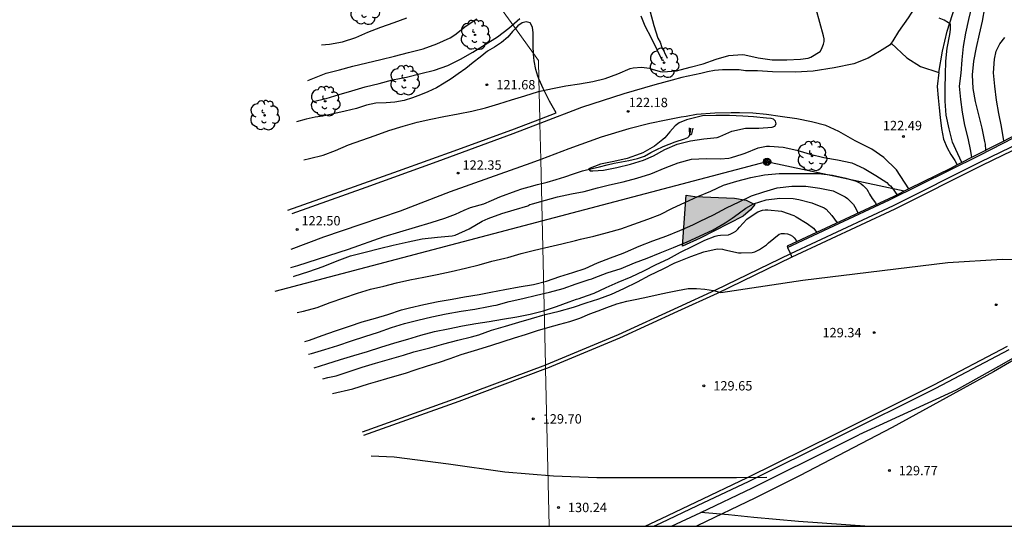
# Model space of a CAD drawing. Units: metres. Extents: x 578894 to 579244, y 4793040 to 4793290.
# Drawn here: x 578973 to 579052, y 4793040 to 4793081 of the extents above; entities that cross this region are included whole.
import ezdxf

# ---------------------------------------------------------------- set-up
doc = ezdxf.new("R2010")
doc.units = ezdxf.units.M
for name, color, linetype in [('010103', 9, 'LIMITE_MUNICIPAL'), ('010106', 9, 'Continuous'), ('020104', 34, 'Continuous'), ('020204', 9, 'Continuous'), ('020308', 9, 'Continuous'), ('050103', 4, 'Continuous'), ('060102', 9, 'Continuous'), ('060106', 9, 'BARANDILLA'), ('060108', 9, 'Continuous'), ('060110', 9, 'Continuous'), ('060119', 9, 'Continuous'), ('060125', 1, 'Continuous'), ('070104', 3, 'Continuous'), ('090217', 9, 'Continuous'), ('100106', 63, 'Continuous'), ('100202', 3, 'Continuous'), ('240103', 9, 'LINEA_TELEFONICA'), ('990504', 63, 'Continuous')]:
    doc.layers.add(name, color=color, linetype=linetype)
doc.layers.add('020105', color=24, linetype='Continuous', lineweight=30)
doc.styles.add('ARIAL', font='ARIAL.TTF', dxfattribs={"height": 1})
doc.linetypes.add('BARANDILLA', pattern='A,1,[201,DONOSTI.shx,S=0.1,R=0,X=0,Y=0],1', length=2)
doc.linetypes.add('LIMITE_MUNICIPAL', pattern='A,0.75,-0.32,0.75,-0.25,[205,DONOSTI.shx,S=0.375,R=0,X=0,Y=0],-1,0', length=3.07)
doc.linetypes.add('LINEA_TELEFONICA', pattern='A,7.5,-0.3,["T",Standard,S=0.25,R=0,X=-0.1,Y=-0.1],-0.3', length=8.1)

# ---------------------------------------------------------------- blocks, each defined once
blk = doc.blocks.new('COTAPU')
blk.add_circle((0, 0), 0.075)
blk = doc.blocks.new('POSTEM')
for radius in [0.29, 0.21, 0.12]:
    blk.add_circle((0, 0), radius)
blk = doc.blocks.new('ARBOL')
blk.add_circle((0, 0), 0.0587)
for centre, radius, start, end in [((-0.564, 0.381), 0.532, 92.28, 254.58), ((-0.28, 0.855), 0.3, 359.28777, 173.60777), ((0.097, 0.97), 0.21, 23.15651, 160.46651), ((0.438, 0.881), 0.24, 301.57804, 139.32804), ((-0.091, 0.321), 0.12, 119.14, 310.56), ((0.656, 0.288), 0.443, 319.85562, 114.76562), ((0.819, -0.249), 0.383, 235.52754, 62.02753), ((-0.556, -0.339), 0.555, 142.64, 266.54), ((-0.039, -0.384), 0.21, 189.64, 323.88), ((0.299, -0.624), 0.532, 224.67, 0.24), ((-0.301, -0.676), 0.45, 213.78, 295.32)]:
    blk.add_arc(centre, radius, start, end)

msp = doc.modelspace()

# ---------------------------------------------------------------- hatches: boundary and pattern name
at = {"layer": '990504'}
msp.add_hatch(color=256, dxfattribs=at).paths.add_polyline_path([(579025.915, 4793062.7), (579026.228, 4793066.773), (579026.898, 4793066.659), (579030.075, 4793066.539), (579031.018, 4793066.366), (579031.698, 4793066.025), (579031.351, 4793065.596), (579030.766, 4793065.1), (579027.339, 4793063.336)])

# ---------------------------------------------------------------- linework, layer by layer
at = {"layer": '010103', "lineweight": 0, "ltscale": 3, "flags": 128}
for points in [[(579012.566, 4793080.076), (579008.778, 4793085.309), (579004.216, 4793093.599), (579003.06, 4793094.851)], [(579014.008, 4793078.084), (579012.566, 4793080.076)], [(579014.445, 4793076.065), (579014.412, 4793077.526), (579014.008, 4793078.084)], [(579014.519, 4793072.831), (579014.445, 4793076.065)], [(579014.527, 4793072.495), (579014.519, 4793072.831)], [(579014.592, 4793069.621), (579014.527, 4793072.495)], [(579014.966, 4793053.202), (579014.592, 4793069.621)], [(579014.973, 4793052.889), (579014.966, 4793053.202)], [(579015.259, 4793040.33), (579014.973, 4793052.889)]]:
    msp.add_lwpolyline(points, dxfattribs=at)
at = {"layer": '010106', "flags": 128}
msp.add_lwpolyline([(578894.228, 4793040.332), (579244.218, 4793040.325), (579244.223, 4793290.318), (578894.233, 4793290.325)], close=True, dxfattribs=at)
at = {"layer": '020104', "flags": 128}
for points, elevation in [([(579051.704, 4793091.292), (579051.478, 4793090.233), (579051.22, 4793089.182), (579050.862, 4793088.185), (579050.442, 4793087.178), (579050.058, 4793086.173), (579049.791, 4793085.129), (579049.577, 4793084.077), (579049.329, 4793082.964), (579049.05, 4793081.884), (579048.79, 4793080.792), (579048.537, 4793079.715), (579048.364, 4793078.645), (579048.262, 4793077.579), (579048.164, 4793076.515), (579048.05, 4793075.468), (579048.137, 4793074.416), (579048.286, 4793073.403), (579048.465, 4793072.356), (579048.72, 4793071.314), (579048.947, 4793070.279), (579049.032, 4793069.77)], 124), ([(578995.647, 4793069.587), (578996.094, 4793069.683), (578997.188, 4793069.971), (578998.182, 4793070.347), (578999.223, 4793070.781), (579000.294, 4793071.169), (579001.35, 4793071.539), (579002.439, 4793071.925), (579003.583, 4793072.285), (579004.711, 4793072.584), (579005.798, 4793072.837), (579006.849, 4793073.062), (579007.995, 4793073.265), (579009.079, 4793073.472), (579010.184, 4793073.739), (579011.242, 4793074.064), (579012.255, 4793074.373), (579013.306, 4793074.712), (579014.417, 4793075.044), (579015.532, 4793075.298), (579016.592, 4793075.493), (579017.692, 4793075.666), (579018.741, 4793075.849), (579019.746, 4793076.085), (579020.757, 4793076.445), (579021.742, 4793076.878), (579021.972, 4793076.939), (579022.64, 4793076.997), (579023.28, 4793076.919), (579023.492, 4793076.841), (579024.136, 4793076.636), (579024.356, 4793076.629), (579025.431, 4793076.69), (579026.543, 4793076.993), (579027.582, 4793077.258), (579028.601, 4793077.623), (579029.62, 4793077.931), (579030.701, 4793077.997), (579030.909, 4793077.962), (579031.976, 4793077.738), (579033.088, 4793077.58), (579034.257, 4793077.572), (579035.346, 4793077.617), (579035.965, 4793077.719), (579036.181, 4793077.8), (579036.933, 4793078.247), (579037.04, 4793078.437), (579037.196, 4793078.824), (579037.245, 4793079.05), (579037.241, 4793079.257), (579037.204, 4793079.478), (579036.895, 4793080.562), (579036.609, 4793081.617)], 122), ([(579022.588, 4793081.093), (579022.917, 4793080.295), (579023.406, 4793079.338), (579024.309, 4793077.534)], 121), ([(579023.331, 4793081.41), (579023.625, 4793080.32), (579023.959, 4793079.313), (579024.13, 4793078.983), (579024.262, 4793078.563), (579024.377, 4793078.381), (579024.475, 4793078.166), (579024.707, 4793077.704)], 121), ([(578996.405, 4793074.234), (578997.443, 4793074.498), (578998.464, 4793074.793), (578999.477, 4793075.093), (579000.557, 4793075.417), (579001.664, 4793075.695), (579002.728, 4793075.964), (579003.848, 4793076.201), (579005.017, 4793076.472), (579006.087, 4793076.746), (579007.165, 4793077.117), (579008.168, 4793077.623), (579009.168, 4793078.185), (579010.155, 4793078.798), (579011.131, 4793079.4), (579012.038, 4793080.115), (579012.929, 4793080.882)], 121), ([(578997.06, 4793078.759), (578997.697, 4793078.815), (578998.734, 4793079.001), (578999.798, 4793079.363), (579000.776, 4793079.778), (579001.798, 4793080.18), (579002.882, 4793080.55), (579003.892, 4793080.923)], 119), ([(579048.246, 4793069.367), (579047.767, 4793070.416), (579047.514, 4793071.008), (579047.232, 4793072.076), (579046.997, 4793073.151), (579046.913, 4793074.282), (579046.914, 4793075.323), (579046.954, 4793076.393), (579046.978, 4793077.467), (579047.089, 4793078.519), (579047.29, 4793079.595), (579047.356, 4793080.004), (579047.35, 4793080.413), (579047.187, 4793080.532), (579046.836, 4793080.732), (579046.452, 4793080.901)], 123), ([(579051.616, 4793071.096), (579051.432, 4793072.244), (579051.205, 4793073.292), (579051.022, 4793074.366), (579050.886, 4793075.464), (579050.785, 4793076.53), (579050.86, 4793077.632), (579051.004, 4793078.279), (579051.286, 4793078.853), (579051.698, 4793079.353)], 126), ([(579026.466, 4793072.136), (579026.448, 4793071.936), (579026.469, 4793071.687), (579026.503, 4793071.607), (579026.588, 4793071.612), (579026.659, 4793071.67), (579026.7, 4793071.764), (579026.716, 4793071.9), (579026.783, 4793072.121)], 121), ([(578994.813, 4793060.285), (578994.881, 4793060.306), (578996.044, 4793060.667), (578997.19, 4793061.075), (578998.309, 4793061.513), (578999.393, 4793061.916), (579000.555, 4793062.216), (579001.689, 4793062.504), (579002.79, 4793062.782), (579004, 4793063.05), (579005.107, 4793063.269), (579006.328, 4793063.413), (579007.522, 4793063.511), (579007.742, 4793063.58), (579008.877, 4793064.088), (579009.92, 4793064.693), (579010.398, 4793064.915), (579011.476, 4793065.291), (579012.465, 4793065.588), (579013.549, 4793065.908), (579013.73, 4793066.01), (579013.935, 4793066.069), (579014.961, 4793066.371), (579015.935, 4793066.626), (579017.053, 4793066.869), (579018.063, 4793067.072), (579019.119, 4793067.348), (579020.09, 4793067.593), (579021.184, 4793067.821), (579022.279, 4793068.128), (579023.378, 4793068.477), (579024.529, 4793068.951), (579025.566, 4793069.344), (579026.654, 4793069.641), (579027.804, 4793069.69), (579028.968, 4793069.679), (579029.617, 4793069.72), (579029.848, 4793069.778), (579030.704, 4793070.043), (579030.919, 4793070.127), (579031.983, 4793070.54), (579032.641, 4793070.674), (579032.872, 4793070.677), (579033.973, 4793070.589), (579035.069, 4793070.355), (579036.131, 4793070.031), (579037.216, 4793069.768), (579038.318, 4793069.587), (579039.455, 4793069.356), (579040.434, 4793068.909), (579041.367, 4793068.349), (579042.252, 4793067.771), (579042.392, 4793067.625), (579042.556, 4793067.509), (579042.684, 4793067.355), (579042.93, 4793067.007), (579043.145, 4793066.719)], 123), ([(578995.111, 4793057.384), (578995.637, 4793057.505), (578996.705, 4793057.809), (578997.746, 4793058.183), (578998.838, 4793058.577), (578999.935, 4793058.941), (579000.993, 4793059.252), (579002.057, 4793059.508), (579003.064, 4793059.761), (579004.133, 4793060.002), (579005.238, 4793060.207), (579006.319, 4793060.443), (579007.436, 4793060.672), (579008.573, 4793060.925), (579009.662, 4793061.206), (579010.686, 4793061.491), (579011.719, 4793061.729), (579011.948, 4793061.788), (579013.018, 4793062.105), (579014.094, 4793062.374), (579015.226, 4793062.633), (579016.271, 4793062.876), (579017.356, 4793063.146), (579017.771, 4793063.24), (579018.847, 4793063.501), (579019.937, 4793063.773), (579020.979, 4793064.086), (579022.041, 4793064.462), (579023.147, 4793064.841), (579024.142, 4793065.233), (579025.133, 4793065.722), (579026.12, 4793066.193), (579027.146, 4793066.651), (579028.185, 4793067.094), (579029.186, 4793067.557), (579030.259, 4793067.893), (579031.385, 4793068.17), (579032.489, 4793068.39), (579033.639, 4793068.506), (579034.68, 4793068.507), (579035.783, 4793068.506), (579036.812, 4793068.498), (579037.92, 4793068.371), (579038.984, 4793068.12), (579039.817, 4793067.881), (579040.006, 4793067.79), (579040.194, 4793067.673), (579040.361, 4793067.541), (579040.651, 4793067.236), (579040.767, 4793067.052), (579040.86, 4793066.85), (579041.093, 4793066.504), (579041.337, 4793066.154), (579041.46, 4793065.914)], 124), ([(578996.026, 4793054.065), (578996.271, 4793054.111), (578997.327, 4793054.434), (578998.373, 4793054.753), (578999.462, 4793055.128), (579000.533, 4793055.473), (579001.617, 4793055.814), (579002.671, 4793056.194), (579003.704, 4793056.52), (579004.767, 4793056.798), (579005.896, 4793057.048), (579007.018, 4793057.294), (579008.22, 4793057.499), (579009.327, 4793057.65), (579010.406, 4793057.88), (579010.819, 4793057.947), (579011.034, 4793057.995), (579012.072, 4793058.273), (579013.165, 4793058.52), (579014.251, 4793058.78), (579015.293, 4793059.024), (579016.385, 4793059.319), (579017.422, 4793059.679), (579018.455, 4793060.029), (579018.664, 4793060.086), (579018.862, 4793060.166), (579019.91, 4793060.553), (579021.025, 4793060.922), (579022.091, 4793061.354), (579023.102, 4793061.746), (579024.124, 4793062.165), (579025.196, 4793062.575), (579026.307, 4793063.053), (579027.292, 4793063.483), (579028.363, 4793064.008), (579029.345, 4793064.548), (579029.887, 4793064.917), (579030.069, 4793065.061), (579030.986, 4793065.729), (579031.589, 4793066.082), (579032.602, 4793066.404), (579033.691, 4793066.519), (579034.773, 4793066.495), (579035.212, 4793066.425), (579036.256, 4793066.145), (579037.257, 4793065.768), (579037.415, 4793065.638), (579037.857, 4793065.155), (579038.283, 4793064.551)], 126), ([(578996.483, 4793052.985), (578997.503, 4793053.285), (578998.587, 4793053.646), (578999.639, 4793053.968), (579000.753, 4793054.275), (579001.811, 4793054.63), (579002.916, 4793054.972), (579003.977, 4793055.279), (579005.003, 4793055.6), (579006.097, 4793055.887), (579007.192, 4793056.1), (579008.326, 4793056.332), (579009.395, 4793056.521), (579010.458, 4793056.669), (579011.536, 4793056.854), (579012.669, 4793057.047), (579013.748, 4793057.274), (579014.81, 4793057.534), (579015.839, 4793057.877), (579016.863, 4793058.243), (579017.451, 4793058.475), (579017.662, 4793058.517), (579017.873, 4793058.584), (579018.869, 4793058.93), (579019.824, 4793059.39), (579020.78, 4793059.809), (579021.806, 4793060.238), (579022.836, 4793060.721), (579023.83, 4793061.22), (579024.795, 4793061.692), (579025.757, 4793062.204), (579026.743, 4793062.702), (579027.712, 4793063.161), (579028.545, 4793063.503), (579028.746, 4793063.548), (579028.958, 4793063.565), (579029.588, 4793063.6), (579029.793, 4793063.676), (579029.993, 4793063.773), (579030.183, 4793063.898), (579030.345, 4793064.051), (579030.484, 4793064.211), (579031.075, 4793064.847), (579031.26, 4793064.983), (579031.939, 4793065.423), (579032.321, 4793065.568), (579032.528, 4793065.593), (579032.745, 4793065.593), (579033.83, 4793065.498), (579034.833, 4793065.132), (579035.019, 4793065.042), (579035.897, 4793064.502), (579036.402, 4793064.12), (579036.655, 4793063.791)], 127), ([(578997.167, 4793052.105), (578997.577, 4793052.203), (578998.232, 4793052.345), (578999.268, 4793052.679), (579000.313, 4793053.036), (579001.391, 4793053.354), (579002.511, 4793053.662), (579003.611, 4793054.001), (579004.448, 4793054.255), (579004.661, 4793054.317), (579005.723, 4793054.573), (579006.843, 4793054.895), (579007.953, 4793055.191), (579009.043, 4793055.454), (579009.634, 4793055.623), (579010.666, 4793055.987), (579011.771, 4793056.305), (579012.834, 4793056.62), (579013.846, 4793056.928), (579014.954, 4793057.233), (579016.063, 4793057.505), (579017.205, 4793057.825), (579018.219, 4793058.182), (579019.237, 4793058.499), (579020.253, 4793058.87), (579021.227, 4793059.31), (579022.321, 4793059.847), (579023.304, 4793060.369), (579024.364, 4793060.897), (579025.309, 4793061.353), (579025.532, 4793061.43), (579026.599, 4793061.859), (579027.615, 4793062.249), (579028.69, 4793062.487), (579029.124, 4793062.462), (579029.319, 4793062.41), (579030.4, 4793062.158), (579030.613, 4793062.154), (579031.484, 4793062.178), (579031.709, 4793062.246), (579032.077, 4793062.424), (579032.634, 4793062.808), (579032.789, 4793062.965), (579033.638, 4793063.644), (579033.847, 4793063.707), (579034.08, 4793063.702), (579034.306, 4793063.667), (579034.519, 4793063.596), (579034.706, 4793063.505), (579034.858, 4793063.367), (579034.972, 4793063.201), (579035.048, 4793063.041)], 128), ([(578997.938, 4793050.925), (578999.564, 4793051.307), (579000.833, 4793051.693), (579001.579, 4793051.91), (579002.296, 4793052.119), (579003.106, 4793052.368), (579003.783, 4793052.564), (579004.54, 4793052.808), (579005.528, 4793053.127), (579006.489, 4793053.438), (579007.36, 4793053.736), (579008.24, 4793054.053), (579009.551, 4793054.441), (579010.671, 4793054.785), (579011.599, 4793055.071), (579012.491, 4793055.372), (579013.376, 4793055.639), (579014.329, 4793055.968), (579015.155, 4793056.205), (579016.115, 4793056.468), (579016.902, 4793056.682), (579017.713, 4793056.957), (579018.52, 4793057.281), (579019.173, 4793057.518), (579019.886, 4793057.8), (579020.679, 4793058.082), (579021.463, 4793058.302), (579022.284, 4793058.457), (579023.155, 4793058.637), (579023.972, 4793058.822), (579024.71, 4793058.987), (579025.53, 4793059.166), (579026.368, 4793059.302), (579027.042, 4793059.304), (579027.703, 4793059.264), (579028.39, 4793059.158), (579028.892, 4793059.019), (579028.985, 4793058.99), (579035.533, 4793059.985), (579047.129, 4793061.393), (579051.476, 4793061.65), (579053.7, 4793061.64)], 129)]:
    msp.add_lwpolyline(points, dxfattribs=dict(at, elevation=elevation))
at = {"layer": '020104', "elevation": 122, "flags": 128}
msp.add_lwpolyline([(579032.646, 4793072.926), (579031.595, 4793073.02), (579030.745, 4793073.073), (579029.691, 4793073.116), (579028.589, 4793073.125), (579027.52, 4793073.098), (579027.303, 4793073.058), (579026.243, 4793072.783), (579025.649, 4793072.542), (579025.325, 4793072.303), (579024.896, 4793071.815), (579024.517, 4793071.334), (579024.362, 4793071.205), (579023.682, 4793070.674), (579022.753, 4793070.148), (579022.55, 4793070.072), (579021.491, 4793069.694), (579020.428, 4793069.444), (579019.378, 4793069.239), (579018.4, 4793068.879), (579018.532, 4793068.722), (579018.751, 4793068.722), (579019.603, 4793068.765), (579020.684, 4793068.974), (579021.76, 4793069.252), (579022.802, 4793069.559), (579023.598, 4793069.909), (579024.515, 4793070.416), (579025.492, 4793070.838), (579026.562, 4793071.107), (579027.618, 4793071.275), (579028.695, 4793071.368), (579028.895, 4793071.441), (579029.877, 4793071.889), (579030.956, 4793072.108), (579032.03, 4793072.118), (579033.103, 4793072.192), (579033.29, 4793072.289), (579033.409, 4793072.459), (579033.343, 4793072.665), (579033.205, 4793072.825), (579033.005, 4793072.892)], close=True, dxfattribs=at)
at = {"layer": '020105', "flags": 128}
for points, elevation in [([(579050.177, 4793070.358), (579050.131, 4793070.846), (579050.092, 4793071.059), (579049.883, 4793072.111), (579049.605, 4793073.191), (579049.354, 4793074.248), (579049.153, 4793075.293), (579049.113, 4793076.379), (579049.199, 4793077.458), (579049.434, 4793078.547), (579049.665, 4793079.63), (579049.902, 4793080.661), (579050.092, 4793081.737), (579050.441, 4793082.781), (579050.561, 4793082.949), (579050.707, 4793083.099), (579050.884, 4793083.229), (579051.076, 4793083.338), (579051.441, 4793083.58), (579051.604, 4793083.732), (579051.731, 4793083.933)], 125), ([(578995.982, 4793075.926), (578996.373, 4793076.086), (578997.428, 4793076.503), (578998.511, 4793076.785), (578999.58, 4793077.074), (579000.676, 4793077.336), (579001.806, 4793077.609), (579002.889, 4793077.866), (579004.022, 4793078.148), (579005.195, 4793078.444), (579006.294, 4793078.839), (579007.348, 4793079.327), (579007.722, 4793079.574), (579008.619, 4793080.278), (579009.478, 4793080.839)], 120), ([(578995.739, 4793055.072), (578996.099, 4793055.196), (578997.125, 4793055.567), (578998.176, 4793055.928), (578999.291, 4793056.307), (579000.318, 4793056.642), (579001.374, 4793056.942), (579002.378, 4793057.247), (579003.455, 4793057.613), (579004.103, 4793057.767), (579005.244, 4793058.038), (579006.4, 4793058.274), (579007.511, 4793058.461), (579008.5, 4793058.652), (579009.674, 4793058.847), (579010.595, 4793059.022), (579011.73, 4793059.238), (579012.871, 4793059.456), (579014.002, 4793059.629), (579015.06, 4793059.901), (579016.104, 4793060.259), (579017.143, 4793060.591), (579018.142, 4793060.92), (579019.14, 4793061.352), (579020.164, 4793061.769), (579021.179, 4793062.13), (579021.371, 4793062.224), (579022.451, 4793062.703), (579023.559, 4793063.119), (579024.677, 4793063.518), (579025.707, 4793063.948), (579026.76, 4793064.395), (579027.131, 4793064.593), (579027.346, 4793064.702), (579028.406, 4793065.196), (579029.447, 4793065.749), (579030.449, 4793066.229), (579031.437, 4793066.702), (579032.429, 4793067.045), (579033.48, 4793067.351), (579034.649, 4793067.487), (579035.771, 4793067.479), (579036.908, 4793067.336), (579037.955, 4793067.106), (579038.929, 4793066.633), (579039.109, 4793066.492), (579039.273, 4793066.334), (579039.587, 4793066.015), (579039.696, 4793065.844), (579039.958, 4793065.332)], 125), ([(579001.03, 4793045.956), (579002.876, 4793045.88), (579007.208, 4793045.315), (579011.724, 4793044.684), (579015.622, 4793044.366), (579019.074, 4793044.234), (579022.093, 4793044.228), (579025.215, 4793044.228), (579027.871, 4793044.228), (579030.249, 4793044.233), (579032.658, 4793044.236)], 130), ([(579027.399, 4793041.447), (579029.608, 4793041.267), (579031.62, 4793041.043), (579035.198, 4793040.745), (579040.875, 4793040.329)], 130)]:
    msp.add_lwpolyline(points, dxfattribs=dict(at, elevation=elevation))
at = {"layer": '050103'}
msp.add_polyline3d([(578994.621, 4793060.981, 122.461), (578995.182, 4793061.15, 122.461), (578999.235, 4793062.461, 122.367), (579002.077, 4793063.465, 122.244), (579005.818, 4793064.589, 122.118), (579006.912, 4793064.94, 122.117), (579007.77, 4793065.25, 122.117), (579008.47, 4793065.56, 122.118), (579008.974, 4793065.777, 122.118), (579010.042, 4793066.081, 122.121), (579010.656, 4793066.352, 122.121), (579011.331, 4793066.634, 122.12), (579012.626, 4793067.105, 122.12), (579013.081, 4793067.277, 122.12), (579013.677, 4793067.44, 122.12), (579014.338, 4793067.611, 122.119), (579015.107, 4793067.805, 122.117), (579015.826, 4793068.016, 122.115), (579016.525, 4793068.241, 122.115), (579017.203, 4793068.471, 122.109), (579017.938, 4793068.719, 122.075), (579018.708, 4793068.899, 122.024), (579019.285, 4793069.032, 121.995), (579019.895, 4793069.185, 121.983), (579020.458, 4793069.315, 121.984), (579021.039, 4793069.418, 121.984), (579021.624, 4793069.537, 121.978), (579022.314, 4793069.703, 121.953), (579022.877, 4793069.884, 121.923), (579023.382, 4793070.162, 121.862), (579023.807, 4793070.378, 121.763), (579024.368, 4793070.65, 121.613), (579024.844, 4793070.834, 121.498), (579025.342, 4793071.025, 121.272), (579026.084, 4793071.255, 121.014), (579026.343, 4793071.363, 120.948), (579026.461, 4793071.48, 120.946), (579026.511, 4793071.622, 120.946), (579026.554, 4793071.836, 120.945), (579026.59, 4793072.13, 120.864)], dxfattribs=at)
at = {"layer": '060102'}
for points in [[(579042.608, 4793078.898, 122.677), (579042.531, 4793078.784, 122.668), (579041.677, 4793078.234, 122.512), (579040.777, 4793077.699, 122.366), (579039.622, 4793077.257, 122.209), (579038.041, 4793076.933, 122.153), (579036.365, 4793076.665, 122.16), (579034.956, 4793076.598, 122.187), (579033.106, 4793076.622, 122.197), (579031.913, 4793076.686, 122.222), (579030.964, 4793076.686, 122.22), (579030.457, 4793076.769, 122.153), (579029.826, 4793076.785, 122.153), (579029.12, 4793076.768, 122.154), (579028.472, 4793076.732, 122.153), (579027.931, 4793076.619, 122.118), (579027.398, 4793076.496, 122.089), (579025.877, 4793076.17, 122.075), (579025.091, 4793075.956, 122.084)], [(579042.685, 4793079.011, 122.687), (579042.608, 4793078.898, 122.677)], [(579042.608, 4793078.898, 122.677), (579043.854, 4793077.736, 122.697), (579044.955, 4793077.046, 122.738), (579046.417, 4793076.573, 122.668)], [(579046.417, 4793076.573, 122.668), (579046.287, 4793075.453, 122.676), (579046.365, 4793074.541, 122.587), (579046.437, 4793073.747, 122.587), (579046.51, 4793072.975, 122.584), (579046.617, 4793072.082, 122.585), (579046.78, 4793071.242, 122.586), (579047.073, 4793070.556, 122.583), (579047.367, 4793070.021, 122.571), (579047.684, 4793069.53, 122.546), (579047.878, 4793069.178, 122.49)], [(579025.091, 4793075.956, 122.084), (579023.707, 4793075.579, 122.101), (579021.223, 4793074.863, 122.146), (579017.854, 4793073.77, 122.212), (579014.527, 4793072.495, 122.19)], [(579044.024, 4793067.264, 122.442), (579043.037, 4793068.783, 122.384), (579042.01, 4793069.78, 122.352), (579041.057, 4793070.452, 122.232), (579039.723, 4793071.119, 122.156), (579038.413, 4793071.857, 122.13), (579037.371, 4793072.326, 122.106), (579036.229, 4793072.623, 122.097), (579035.05, 4793072.864, 122.091), (579033.74, 4793073.053, 122.077), (579032.625, 4793073.205, 122.066), (579031.54, 4793073.303, 122.059), (579030.485, 4793073.335, 122.03), (579029.825, 4793073.337, 121.996), (579028.512, 4793073.323, 122.025), (579027.049, 4793073.209, 122.027), (579026.228, 4793073.059, 122.036)], [(579014.527, 4793072.495, 122.19), (579012.347, 4793071.66, 122.177), (579006.286, 4793069.42, 122.336), (579000.619, 4793067.391, 122.396), (578994.699, 4793065.278, 122.459)], [(579026.228, 4793073.059, 122.036), (579025.805, 4793072.983, 122.041), (579024.613, 4793072.757, 122.104), (579023.301, 4793072.484, 122.131), (579021.631, 4793072.054, 122.158), (579019.428, 4793071.391, 122.243), (579016.828, 4793070.458, 122.236), (579014.592, 4793069.621, 122.248)], [(579055.538, 4793071.875, 127.948), (579049.854, 4793069.147, 128.454), (579042.891, 4793065.643, 128.611), (579034.673, 4793061.814, 128.846)], [(579014.592, 4793069.621, 122.248), (579013.801, 4793069.325, 122.253), (579010.504, 4793068.163, 122.296), (579007.356, 4793067.028, 122.352), (579003.358, 4793065.49, 122.402), (579000.205, 4793064.432, 122.435), (578997.211, 4793063.403, 122.412), (578994.622, 4793062.44, 122.466)], [(579034.673, 4793061.814, 128.846), (579028.685, 4793058.917, 129.007), (579025.512, 4793057.467, 129.112)], [(579025.512, 4793057.467, 129.112), (579020.888, 4793055.353, 129.264), (579015.142, 4793052.952, 129.454), (579014.973, 4793052.889, 129.46)], [(579056.278, 4793055.856, 129.194), (579050.786, 4793052.651, 129.382), (579042.694, 4793048.213, 129.595), (579035.273, 4793044.367, 129.782), (579031.696, 4793042.583, 129.911), (579027.139, 4793040.379, 130.065), (579027.03, 4793040.329, 130.069)], [(579024.242, 4793040.948, 130.204), (579026.989, 4793042.246, 130.152), (579031.112, 4793044.211, 129.992), (579038.133, 4793047.685, 129.776), (579046.023, 4793051.609, 129.511), (579051.894, 4793054.717, 129.367)], [(579014.973, 4793052.889, 129.46), (579008.052, 4793050.294, 129.689), (579000.41, 4793047.575, 129.888)], [(579022.933, 4793040.33, 130.229), (579024.242, 4793040.948, 130.204)]]:
    msp.add_polyline3d(points, dxfattribs=at)
at = {"layer": '060106'}
msp.add_polyline3d([(579034.322, 4793062.586, 128.95), (579038.007, 4793064.309, 128.724), (579042.475, 4793066.386, 128.585), (579049.679, 4793069.965, 128.436), (579055.133, 4793072.763, 128.258)], dxfattribs=at)
at = {"layer": '060108'}
for points in [[(579034.278, 4793062.682, 128.955), (579034.322, 4793062.586, 128.943)], [(579034.322, 4793062.586, 128.943), (579034.551, 4793062.082, 128.88)], [(579034.551, 4793062.082, 128.88), (579034.673, 4793061.814, 128.846)]]:
    msp.add_polyline3d(points, dxfattribs=at)
at = {"layer": '060110'}
for points in [[(579052.275, 4793102.652, 123.82), (579051.284, 4793099.065, 123.791), (579050.419, 4793096.263, 123.799), (579049.684, 4793094.246, 123.799), (579048.885, 4793092.115, 123.747), (579047.956, 4793089.686, 123.674), (579047.163, 4793087.802, 123.538), (579046.211, 4793085.369, 123.337), (579045.323, 4793083.428, 123.159), (579044.673, 4793082.059, 123.014), (579043.963, 4793080.928, 122.929), (579043.195, 4793079.837, 122.803), (579042.747, 4793079.102, 122.694), (579042.685, 4793079.011, 122.687)], [(579046.417, 4793076.573, 122.734), (579046.695, 4793078.257, 122.78), (579047.087, 4793079.869, 122.884), (579047.719, 4793081.857, 123.103), (579048.433, 4793083.941, 123.334), (579049.32, 4793086.182, 123.561), (579050.243, 4793088.601, 123.652), (579051.407, 4793091.684, 123.738), (579052.666, 4793095.391, 123.905)]]:
    msp.add_polyline3d(points, dxfattribs=at)
at = {"layer": '060119'}
for points in [[(579055.406, 4793072.139, 127.895), (579049.721, 4793069.411, 128.401), (579042.761, 4793065.908, 128.558), (579034.551, 4793062.082, 128.792)], [(579034.551, 4793062.082, 128.792), (579034.545, 4793062.08, 128.792), (579028.558, 4793059.184, 128.953), (579025.538, 4793057.804, 129.053)], [(579064.283, 4793060.948, 128.901), (579061.145, 4793058.869, 128.924), (579058.055, 4793057.027, 129.135), (579051.433, 4793053.205, 129.727), (579047.786, 4793051.184, 129.409), (579040.022, 4793047.619, 129.738)], [(579025.538, 4793057.804, 129.053), (579020.768, 4793055.623, 129.21), (579015.032, 4793053.226, 129.4), (579014.966, 4793053.202, 129.403)], [(579024.216, 4793040.604, 130.211), (579027.118, 4793041.975, 130.156), (579031.243, 4793043.941, 129.996), (579038.266, 4793047.416, 129.78), (579046.16, 4793051.342, 129.515), (579052.038, 4793054.454, 129.371)], [(579014.966, 4793053.202, 129.403), (579007.949, 4793050.571, 129.635), (579000.31, 4793047.853, 129.834)], [(579025.04, 4793040.329, 130.208), (579027.375, 4793041.433, 130.164), (579031.505, 4793043.401, 130.004), (579038.533, 4793046.879, 129.788), (579040.022, 4793047.619, 129.738)], [(579023.636, 4793040.33, 130.222), (579024.216, 4793040.604, 130.211)]]:
    msp.add_polyline3d(points, dxfattribs=at)
at = {"layer": '060125'}
for points in [[(579052.541, 4793071.571, 128.326), (579047.878, 4793069.178, 128.429)], [(579047.389, 4793068.927, 128.439), (579044.024, 4793067.264, 128.596)], [(579047.878, 4793069.178, 128.429), (579047.389, 4793068.927, 128.439)], [(579044.024, 4793067.264, 128.596), (579042.812, 4793066.664, 128.652)], [(579042.812, 4793066.664, 128.652), (579034.278, 4793062.682, 128.955)]]:
    msp.add_polyline3d(points, dxfattribs=at)
at = {"layer": '070104'}
for points in [[(579014.008, 4793078.084, 121.398), (579013.994, 4793078.629, 121.352), (579013.991, 4793079.181, 121.3), (579013.985, 4793079.731, 121.279), (579013.927, 4793080.183, 121.251), (579013.744, 4793080.528, 121.236), (579013.414, 4793080.599, 121.227), (579013.099, 4793080.533, 121.216), (579012.768, 4793080.301, 121.214), (579012.566, 4793080.076, 121.214)], [(579012.566, 4793080.076, 121.214), (579012.341, 4793079.825, 121.214), (579011.965, 4793079.374, 121.214), (579011.466, 4793078.946, 121.214), (579010.896, 4793078.591, 121.215), (579010.324, 4793078.254, 121.223), (579009.738, 4793077.788, 121.234), (579009.186, 4793077.373, 121.234), (579008.599, 4793076.89, 121.259), (579008.002, 4793076.452, 121.289), (579007.423, 4793076.055, 121.307), (579006.868, 4793075.715, 121.377), (579006.251, 4793075.337, 121.409), (579005.553, 4793075.026, 121.42), (579004.989, 4793074.78, 121.488), (579004.35, 4793074.535, 121.529), (579003.673, 4793074.337, 121.523), (579002.922, 4793074.198, 121.516), (579002.225, 4793074.151, 121.515), (579001.418, 4793074.116, 121.515), (579000.648, 4793073.946, 121.517), (578999.853, 4793073.676, 121.542), (578998.945, 4793073.47, 121.552), (578998.14, 4793073.291, 121.552), (578997.173, 4793073.074, 121.552), (578996.565, 4793072.99, 121.552), (578995.84, 4793072.842, 121.552), (578995.077, 4793072.611, 121.551)], [(579014.445, 4793076.065, 121.686), (579014.366, 4793076.274, 121.648), (579014.207, 4793076.813, 121.548), (579014.06, 4793077.482, 121.46), (579014.01, 4793078.022, 121.404), (579014.008, 4793078.084, 121.398)], [(579014.519, 4793072.831, 122.049), (579015.836, 4793073.33, 122.032), (579015.278, 4793074.262, 121.913), (579015.038, 4793074.74, 121.884), (579014.785, 4793075.284, 121.796), (579014.56, 4793075.764, 121.741), (579014.445, 4793076.065, 121.686)], [(578994.359, 4793065.571, 122.325), (578996.938, 4793066.473, 122.321), (579003.213, 4793068.699, 122.348), (579007.972, 4793070.417, 122.244), (579012.493, 4793072.064, 122.076), (579014.519, 4793072.831, 122.049)]]:
    msp.add_polyline3d(points, dxfattribs=at)
at = {"layer": '100106', "elevation": 124.332, "flags": 128}
msp.add_lwpolyline([(579026.228, 4793066.773), (579026.898, 4793066.659), (579030.075, 4793066.539), (579031.018, 4793066.366), (579031.698, 4793066.025), (579031.351, 4793065.596), (579030.766, 4793065.1), (579027.339, 4793063.336), (579025.915, 4793062.7)], close=True, dxfattribs=at)
at = {"layer": '240103'}
msp.add_polyline3d([(579043.652, 4793067.079, 127.795), (579032.647, 4793069.417, 123.635), (578993.332, 4793059.068, 123.27)], dxfattribs=at)

# ---------------------------------------------------------------- block references
at = {"layer": '020204', "rotation": 359.9987685839998}
for p in [(579010.289, 4793075.588, 121.676), (579021.58, 4793073.457, 122.182), (579043.58, 4793071.452, 122.486), (579007.994, 4793068.534, 122.348), (578995.121, 4793064.025, 122.5), (579051.007, 4793058.019, 129.159), (579041.256, 4793055.791, 129.341), (579027.635, 4793051.544, 129.651), (579013.997, 4793048.902, 129.704), (579042.458, 4793044.775, 129.769), (579016.013, 4793041.828, 130.241)]:
    msp.add_blockref('COTAPU', p, dxfattribs=at)
at = {"layer": '090217', "rotation": 359.9987685839998}
msp.add_blockref('POSTEM', (579032.682, 4793069.437, 123.697), dxfattribs=at)
at = {"layer": '100202', "rotation": 359.9987685839998}
for p in [(579000.522, 4793081.578, 118.69), (579009.344, 4793079.568, 120.474), (579024.45, 4793077.344, 121.456), (579003.709, 4793075.939, 120.883), (578997.357, 4793074.268, 121.178), (578992.514, 4793073.146, 121.154), (579036.273, 4793069.897, 123.29)]:
    msp.add_blockref('ARBOL', p, dxfattribs=at)

# ---------------------------------------------------------------- texts
at = {"layer": '020308', "style": 'ARIAL'}
for s, p in [('121.68', (579011.039, 4793075.213, 121.673)), ('122.18', (579021.627, 4793073.796, 122.179)), ('122.49', (579041.942, 4793071.951, 122.483)), ('122.35', (579008.336, 4793068.8, 122.345)), ('122.50', (578995.463, 4793064.349, 122.497)), ('129.34', (579037.112, 4793055.416, 129.337)), ('129.65', (579028.385, 4793051.169, 129.647)), ('129.70', (579014.747, 4793048.527, 129.7)), ('129.77', (579043.208, 4793044.4, 129.765)), ('130.24', (579016.763, 4793041.453, 130.237))]:
    msp.add_text(s, height=0.75, rotation=359.99877, dxfattribs=at).set_placement(p)

doc.saveas('drawing.dxf')
